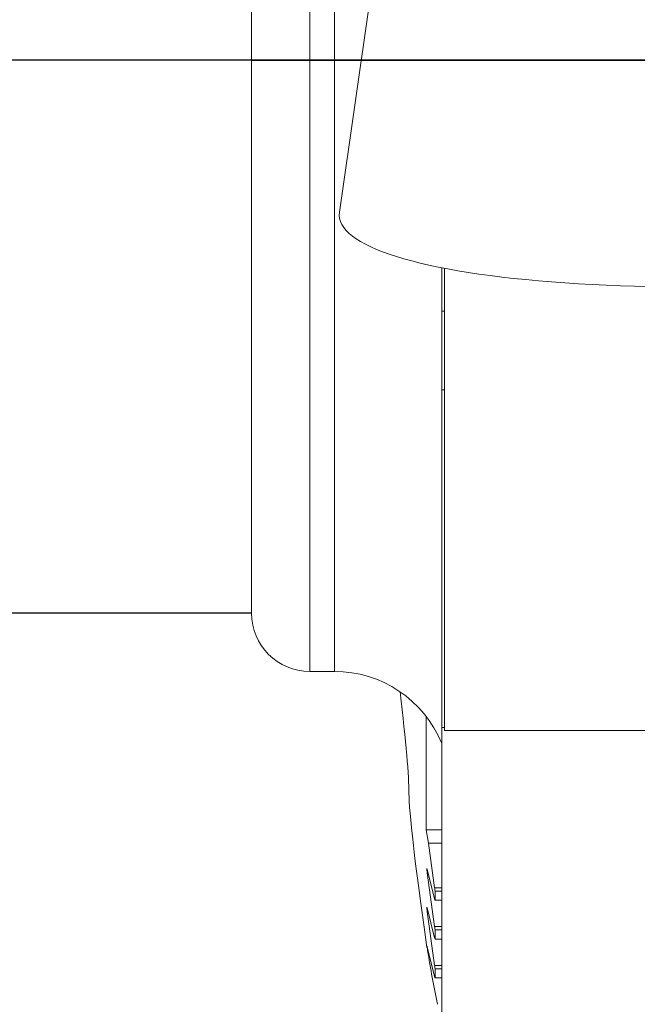
# Model space of a CAD drawing. Extents: x 120 to 123.3, y 278.26 to 286.09.
# Drawn here: x 121.07 to 121.49, y 281.08 to 281.75 of the extents above; entities that cross this region are included whole.
import ezdxf

# ---------------------------------------------------------------- set-up
doc = ezdxf.new("R2010")
doc.units = 0
doc.header["$MEASUREMENT"] = 0
doc.header["$PDMODE"] = 1
doc.linetypes.add('DASH', pattern=[3.75, 3, -0.75])
doc.layers.get('DEFPOINTS').update_dxf_attribs({"linetype": 'CONTINUOUS'})
for name, color, linetype, lineweight in [('1', 4, 'CONTINUOUS', 50), ('SK2', 7, 'CONTINUOUS', 25), ('SK3', 1, 'DASH', 35)]:
    doc.layers.add(name, color=color, linetype=linetype, lineweight=lineweight)
doc.styles.add('STANDARD 3.5 mm', font='monos.ttf', dxfattribs={"height": 0.137795})
doc.dimstyles.get("Standard").update_dxf_attribs({"dimtxt": 0.137795, "dimasz": 0.18, "dimexe": 0.18, "dimexo": 0, "dimgap": 0.09, "dimtad": 1, "dimdec": 3, "dimzin": 9, "dimdsep": 46, "dimtxsty": 'STANDARD 3.5 mm', "dimcen": 0, "dimadec": 0, "dimazin": 2, "dimtm": 1e-09, "dimtfac": 0.707107, "dimtdec": 3, "dimtmove": 0, "dimatfit": 3, "dimfxl": 1, "dimtzin": 0, "dimarcsym": 0})

# ---------------------------------------------------------------- blocks, each defined once
blk = doc.blocks.new('*D12')
at = {"layer": 'DEFPOINTS', "color": 0}
for p in [(121.23233, 283.59569), (120.24996, 281.34569), (121.23233, 281.34569)]:
    blk.add_point(p, dxfattribs=at)
at = {"layer": 'SK2', "color": 0, "lineweight": -2}
for p, q in [((121.23233, 283.59569), (120.06996, 283.59569)), ((120.24996, 283.41569), (120.24996, 281.52569)), ((121.23233, 281.34569), (120.06996, 281.34569))]:
    blk.add_line(p, q, dxfattribs=at)
at = {"layer": 'SK2', "color": 0}
for points in [[(120.21996, 283.41569), (120.27996, 283.41569), (120.24996, 283.59569)], [(120.21996, 281.52569), (120.27996, 281.52569), (120.24996, 281.34569)]]:
    blk.add_solid(points, dxfattribs=at)
at = {"layer": 'SK2', "color": 0, "insert": (120.08661, 282.47069), "char_height": 0.1377953, "attachment_point": 5, "rotation": 90, "style": 'STANDARD 3.5 mm'}
blk.add_mtext('\\A1;%%c2.25"', dxfattribs=at)
blk = doc.blocks.new('*D16')
at = {"layer": 'DEFPOINTS', "color": 0}
for p in [(121.23233, 283.22069), (120.75065, 281.72069), (121.23233, 281.72069)]:
    blk.add_point(p, dxfattribs=at)
at = {"layer": 'SK2', "color": 0, "lineweight": -2}
for p, q in [((121.23233, 283.22069), (120.57065, 283.22069)), ((120.75065, 283.04069), (120.75065, 281.90069)), ((121.23233, 281.72069), (120.57065, 281.72069))]:
    blk.add_line(p, q, dxfattribs=at)
at = {"layer": 'SK2', "color": 0}
for points in [[(120.72065, 283.04069), (120.78065, 283.04069), (120.75065, 283.22069)], [(120.72065, 281.90069), (120.78065, 281.90069), (120.75065, 281.72069)]]:
    blk.add_solid(points, dxfattribs=at)
at = {"layer": 'SK2', "color": 0, "insert": (120.5873, 282.47069), "char_height": 0.1377953, "attachment_point": 5, "rotation": 90, "style": 'STANDARD 3.5 mm'}
blk.add_mtext('\\A1;%%c1.5"', dxfattribs=at)

msp = doc.modelspace()

# ---------------------------------------------------------------- linework, layer by layer
at = {"layer": '1', "linetype": 'Continuous', "lineweight": 13}
for p, q in [((121.2717, 281.30632), (121.2717, 283.63506)), ((121.28843, 283.63506), (121.28843, 281.30632)), ((121.23233, 281.34569), (121.23233, 283.59569)), ((121.31844, 281.8023), (121.29191, 281.61766)), ((121.36127, 281.58003), (121.36127, 281.55058)), ((121.36324, 281.26621), (121.36324, 281.57964)), ((121.36324, 281.55058), (121.36127, 281.55058)), ((121.36127, 281.55058), (121.36127, 281.49715)), ((121.36127, 281.49715), (121.36127, 281.26828)), ((121.36127, 281.49715), (121.36324, 281.49715)), ((121.2717, 281.30632), (121.28843, 281.30632)), ((121.36127, 281.26828), (121.36324, 281.26828)), ((121.36127, 281.26828), (121.36127, 280.8533)), ((121.36324, 281.26621), (121.85142, 281.26621)), ((121.35144, 281.16976), (121.35205, 281.16976)), ((121.35646, 281.15959), (121.36127, 281.15959)), ((121.35144, 281.14341), (121.35205, 281.14341)), ((121.35646, 281.13324), (121.36127, 281.13324)), ((121.35172, 281.11706), (121.35205, 281.11706)), ((121.35646, 281.10689), (121.36127, 281.10689))]:
    msp.add_line(p, q, dxfattribs=at)
at = {"layer": '1', "linetype": 'Continuous', "lineweight": 18}
for p, q in [((121.35069, 281.19892), (121.35069, 281.27578)), ((121.35231, 281.18977), (121.35069, 281.19892)), ((121.36127, 281.19892), (121.35069, 281.19892)), ((121.35231, 281.18977), (121.36127, 281.18977)), ((121.35231, 281.18977), (121.35646, 281.15959)), ((121.35646, 281.152), (121.35144, 281.1722)), ((121.35144, 281.16976), (121.35646, 281.13324)), ((121.35674, 281.1573), (121.36127, 281.1573)), ((121.35674, 281.15111), (121.35674, 281.1573)), ((121.36127, 281.15111), (121.35674, 281.15111)), ((121.35646, 281.12565), (121.35144, 281.14585)), ((121.35144, 281.14341), (121.35646, 281.10689)), ((121.35674, 281.13095), (121.36127, 281.13095)), ((121.35674, 281.12476), (121.35674, 281.13095)), ((121.36127, 281.12476), (121.35674, 281.12476)), ((121.35646, 281.0993), (121.35144, 281.1195)), ((121.35674, 281.09841), (121.35674, 281.1046)), ((121.35674, 281.1046), (121.36127, 281.1046)), ((121.36127, 281.09841), (121.35674, 281.09841))]:
    msp.add_line(p, q, dxfattribs=at)
at = {"layer": '1', "linetype": 'Continuous', "lineweight": 13}
msp.add_arc((121.2717, 281.34569), 0.03937, 180, 270, dxfattribs=at)
at = {"layer": '1', "linetype": 'Continuous', "lineweight": 13, "extrusion": (0, 0, -1)}
msp.add_arc((-121.28843, 281.22758), 0.07874, 90, 157.66735, dxfattribs=at)
at = {"layer": '1', "linetype": 'Continuous', "lineweight": 13}
msp.add_ellipse((121.60631, 281.63193), major_axis=(0.31451, 0.01676), ratio=0.199097, start_param=3.102085, end_param=6.283185, dxfattribs=at)
at = {"layer": '1', "linetype": 'Continuous', "lineweight": 18}
for centre, major_axis, ratio, start_param, end_param in [((120.82721, 284.1155), (-0.51032, 2.90093), 0.013472, 3.218027, 3.371523), ((121.60674, 279.71087), (-0.26693, 1.51741), 0.013472, 0.076434, 0.379515), ((121.35169, 281.16957), (-0.00045, 0.00315), 0.069272, 5.688633, 7.783028), ((121.35599, 281.15995), (-0.00084, 0.00591), 0.069272, 4.237739, 4.641436), ((121.35599, 281.15692), (-0.00084, 0.00591), 0.069272, 2.54704, 2.950737), ((121.35169, 281.14322), (-0.00045, 0.00315), 0.069272, 5.688633, 7.783028), ((121.35599, 281.1336), (-0.00084, 0.00591), 0.069272, 4.237739, 4.641436), ((121.35599, 281.13057), (-0.00084, 0.00591), 0.069272, 2.54704, 2.950737), ((121.35169, 281.11687), (-0.00045, 0.00315), 0.069272, 5.688633, 7.114039), ((121.60674, 281.2797), (0, 0.53443), 0.500934, 1.880006, 1.952664), ((121.35599, 281.10725), (-0.00084, 0.00591), 0.069272, 4.237739, 4.641436), ((121.35599, 281.10422), (-0.00084, 0.00591), 0.069272, 2.54704, 2.950737)]:
    msp.add_ellipse(centre, major_axis=major_axis, ratio=ratio, start_param=start_param, end_param=end_param, dxfattribs=at)
msp.add_open_spline([(121.35172, 281.11706), (121.35166, 281.11742), (121.35159, 281.11777), (121.35142, 281.11842), (121.35133, 281.11871), (121.35123, 281.11897)], degree=3, knots=[0, 0, 0, 0, 0.5, 0.5, 1, 1, 1, 1], dxfattribs=at)
at = {"layer": 'SK3'}
msp.add_line((121.23233, 281.72069), (121.98233, 281.72069), dxfattribs=at)

# ---------------------------------------------------------------- dimensions: what is measured, and where the dimension line sits
at = {"layer": 'SK2'}
for base, p1, p2, picture, middle in [((120.24996, 281.34569), (121.23233, 283.59569), (121.23233, 281.34569), '*D12', (120.08661, 282.47069)), ((120.75065, 281.72069), (121.23233, 283.22069), (121.23233, 281.72069), '*D16', (120.5873, 282.47069))]:
    dim = msp.add_linear_dim(base=base, p1=p1, p2=p2, angle=90, text='%%c<>', dimstyle='STANDARD', override={"dimpost": '"', "dimtol": 0, "dimlim": 0, "dimtp": 0, "dimtm": 1e-09, "dimtfac": 0.707107, "dimtdec": 3, "dimtolj": 1, "dimtzin": 8}, dxfattribs=at)
    dim.commit()
    dim.dimension.update_dxf_attribs({"geometry": picture, "text_midpoint": middle})

doc.saveas('drawing.dxf')
